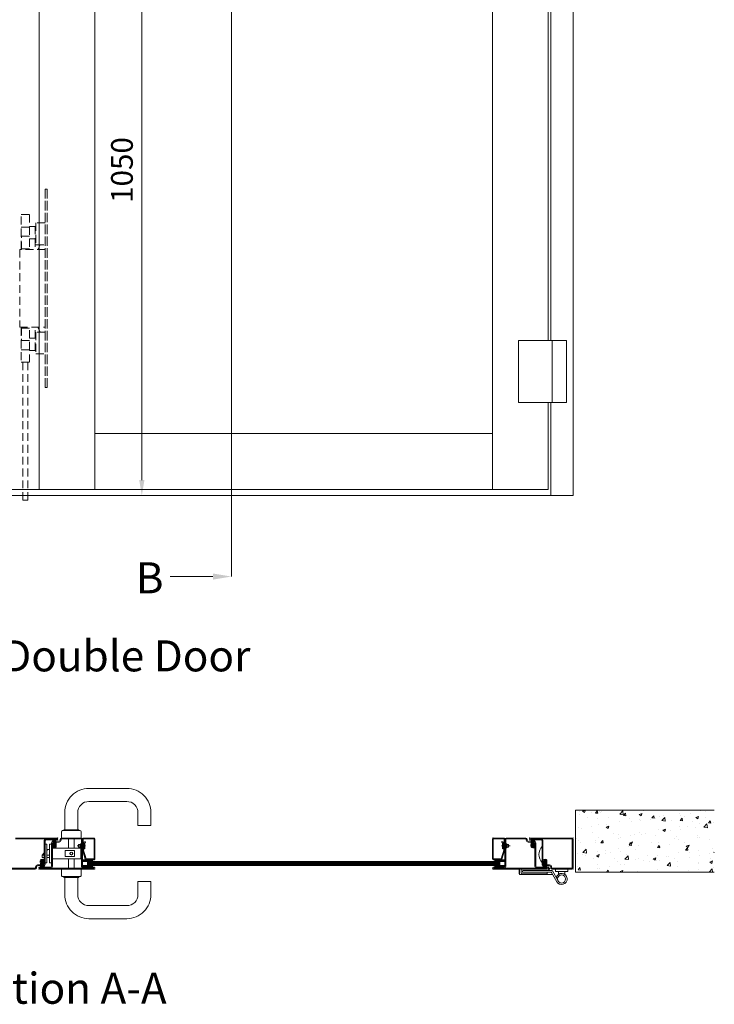
# Model space of a CAD drawing. Units: millimetres. Extents: x -3875 to 17325, y 789 to 8704.
# Drawn here: x -458 to 662, y 789 to 2377 of the extents above; entities that cross this region are included whole.
import ezdxf

# ---------------------------------------------------------------- set-up
doc = ezdxf.new("R2010")
doc.units = ezdxf.units.MM
for name, pattern in [('CENTER', [50.8, 31.75, -6.35, 6.35, -6.35]), ('DASHED', [19.05, 12.7, -6.35]), ('DASHED2', [9.525, 6.35, -3.175])]:
    doc.linetypes.add(name, pattern=pattern)
for name, color, linetype in [('CN_CONT', 10, 'Continuous'), ('Dims', 1, 'Continuous'), ('Edges', 7, 'Continuous'), ('Glass', 114, 'Continuous'), ('Hidden_lines', 6, 'DASHED2'), ('HILFSPUNKTE', 14, 'Continuous'), ('Lock', 5, 'Continuous'), ('PL_CONT', 210, 'Continuous'), ('PL_HATCH', 202, 'Continuous'), ('Text', 7, 'Continuous'), ('Wall', 164, 'Continuous')]:
    doc.layers.add(name, color=color, linetype=linetype)
pattern_1 = [(180, (2271.1256, -1802.318), (0, -0.79375), []), (270, (2271.1256, -1802.318), (0.79375, -5e-17), [])]

msp = doc.modelspace()

# ---------------------------------------------------------------- hatches: boundary and pattern name
at = {"layer": 'Dims', "linetype": 'ByBlock', "lineweight": 0}
h = msp.add_hatch(dxfattribs=at)
h.set_pattern_fill('NET', color=256, scale=0.25, style=0)
h.set_pattern_definition(pattern_1)
h.paths.add_polyline_path([(-340.812, 1019.271), (-355.812, 1019.271), (-355.812, 1022.271), (-340.812, 1022.271)])
h = msp.add_hatch(dxfattribs=at)
h.set_pattern_fill('NET', color=256, scale=0.25, style=0)
h.set_pattern_definition([(180, (2579.31365, -780.047), (0, -0.79375), []), (270, (2579.31365, -780.047), (0.79375, -5e-17), [])])
h.paths.add_polyline_path([(308.188, 1019.271), (323.188, 1019.271), (323.188, 1022.271), (308.188, 1022.271)])
h = msp.add_hatch(dxfattribs=at)
h.set_pattern_fill('NET', color=256, scale=0.25, angle=180, style=0)
h.set_pattern_definition([(360, (-2611.9376, 2812.58896), (1e-16, 0.79375), []), (90, (-2611.9376, 2812.58896), (-0.79375, 1e-16), [])])
h.paths.add_polyline_path([(-340.812, 1013.271), (-355.812, 1013.271), (-355.812, 1010.271), (-340.812, 1010.271)])
h = msp.add_hatch(dxfattribs=at)
h.set_pattern_fill('NET', color=256, scale=0.25, style=0)
h.set_pattern_definition(pattern_1)
h.paths.add_polyline_path([(308.188, 1013.271), (323.188, 1013.271), (323.188, 1010.271), (308.188, 1010.271)])
at = {"layer": 'Wall', "linetype": 'ByBlock', "lineweight": 13}
h = msp.add_hatch(dxfattribs=at)
h.set_pattern_fill('AR-CONC', color=256, scale=0.25)
h.set_pattern_definition([(50, (-8517.787, -4836.166), (45.54617, -3.98477), [4.7625, -52.3875]), (355, (-8517.787, -4836.166), (-8.81086, 47.76421), [3.81, -41.91015]), (100.45144, (-8513.99, -4836.5), (36.73531, 43.77944), [4.0475, -44.52256]), (46.1842, (-8517.787, -4823.466), (67.76976, -10.51058), [7.14375, -78.58125]), (96.63556, (-8512.14, -4824.34), (59.35103, 61.85653), [6.07126, -66.7839]), (351.18415, (-8517.79, -4823.466), (59.35103, 61.85653), [5.715, -62.86493]), (21, (-8511.437, -4826.64), (37.9036, -25.5663), [4.7625, -52.3875]), (326, (-8511.437, -4826.64), (15.4505, 46.047), [3.81, -41.91]), (71.45144, (-8508.28, -4828.77), (53.3541, 20.4807), [4.0475, -44.52248]), (37.5, (-8517.787, -4836.166), (0.77215, 21.13876), [0, -41.402, 0, -42.545, 0, -42.06875]), (7.5, (-8517.787, -4836.166), (16.704916, 25.045144), [0, -24.257, 0, -40.4495, 0, -16.03375]), (327.5, (-8531.948, -4836.166), (33.89765, -1.432186), [0, -15.875, 0, -49.53, 0, -65.7225]), (317.5, (-8538.298, -4836.166), (37.032295, 6.35662), [0, -20.6375, 0, -32.893, 0, -46.6725])])
h.paths.add_polyline_path([(661.926, 1102.271), (438.188, 1102.271), (438.188, 1002.271), (661.926, 1002.271)])

# ---------------------------------------------------------------- linework, layer by layer
at = {"layer": 'CN_CONT', "color": 0, "lineweight": 0}
for p, q in [((365.688, 1057.271), (432.188, 1057.271)), ((383.188, 1054.271), (365.688, 1054.271)), ((384.188, 1014.771), (384.188, 1053.271)), ((434.188, 1055.271), (434.188, 1009.271)), ((387.188, 1020.071), (387.188, 1014.771)), ((390.194, 1014.72), (390.583, 1019.945)), ((396.287, 1012.365), (392.089, 1012.573)), ((398.188, 1009.271), (398.188, 1010.368)), ((432.188, 1007.271), (400.188, 1007.271))]:
    msp.add_line(p, q, dxfattribs=at)
msp.add_lwpolyline([(400.188, 1008.771, -0.41421356), (399.688, 1009.271), (399.688, 1010.368, 0.39977411), (396.361, 1013.863), (392.163, 1014.072, -0.42152812), (391.689, 1014.608), (392.079, 1019.833, 1.03793987), (385.688, 1020.071), (385.688, 1014.771), (385.688, 1053.271, 0.41421356), (383.188, 1055.771), (365.688, 1055.771), (432.188, 1055.771, -0.41421356), (432.688, 1055.271), (432.688, 1009.271, -0.41421356), (432.188, 1008.771)], format="xyb", close=True, dxfattribs=at)
for centre, radius, start, end in [((365.688, 1055.771), 1.5, 90, 270), ((383.188, 1053.271), 1, 0, 90), ((432.188, 1055.271), 2, 0, 90), ((388.888, 1020.071), 1.7, 355.733842, 180), ((323.188, 1011.271), 1, 270, 0), ((385.688, 1014.771), 1.5, 180, 360), ((392.188, 1014.571), 2, 175.730302, 267.161006), ((396.188, 1010.368), 2, 0, 87.161006), ((400.188, 1009.271), 2, 180, 270), ((432.188, 1009.271), 2, 270, 0)]:
    msp.add_arc(centre, radius, start, end, dxfattribs=at)
at = {"layer": 'Dims', "lineweight": 0}
for p, q in [((-116.523, 1478.868), (-116.523, 3941.124)), ((-261.051, 1634.329), (-261.051, 2634.329)), ((-222.121, 1609.329), (-262.301, 1609.329))]:
    msp.add_line(p, q, dxfattribs=at)
at = {"layer": 'Dims', "linetype": 'ByBlock', "lineweight": 0}
for p, q in [((-355.812, 1022.271), (-340.812, 1022.271)), ((-355.812, 1022.271), (-355.812, 1019.271)), ((-355.812, 1019.271), (-340.812, 1019.271)), ((-340.812, 1022.271), (-340.812, 1019.271)), ((308.188, 1022.271), (308.188, 1019.271)), ((323.188, 1022.271), (308.188, 1022.271)), ((323.188, 1019.271), (308.188, 1019.271)), ((323.188, 1022.271), (323.188, 1019.271)), ((-355.812, 1010.271), (-355.812, 1013.271)), ((-355.812, 1013.271), (-340.812, 1013.271)), ((-355.812, 1010.271), (-340.812, 1010.271)), ((-340.812, 1010.271), (-340.812, 1013.271)), ((308.188, 1010.271), (308.188, 1013.271)), ((323.188, 1013.271), (308.188, 1013.271)), ((323.188, 1010.271), (308.188, 1010.271)), ((323.188, 1010.271), (323.188, 1013.271))]:
    msp.add_line(p, q, dxfattribs=at)
at = {"layer": 'Dims', "lineweight": 0}
msp.add_lwpolyline([(-146.523, 1478.868), (-215.185, 1478.868)], dxfattribs=at)
for points in [[(-265.217, 1634.329), (-256.884, 1634.329), (-261.051, 1609.329)], [(-146.523, 1483.868), (-116.523, 1478.868), (-146.523, 1473.868)]]:
    msp.add_solid(points, dxfattribs=at)
at = {"layer": 'Edges', "linetype": 'ByBlock', "lineweight": 0}
for p, q in [((434.188, 3809.329), (434.188, 1609.329)), ((-426.812, 3769.329), (-426.812, 1619.329)), ((-426.812, 1619.329), (-426.812, 3768.329)), ((-336.812, 1619.329), (-336.812, 3679.319)), ((304.188, 3679.329), (304.188, 1619.329)), ((394.178, 2634.329), (394.178, 1859.329)), ((398.188, 2634.329), (398.188, 1859.329)), ((346.451, 1859.329), (346.451, 1759.329)), ((346.451, 1859.329), (423.688, 1859.329)), ((400.451, 1759.329), (400.451, 1859.329)), ((423.688, 1859.329), (423.688, 1759.329)), ((346.451, 1759.329), (423.688, 1759.329)), ((394.178, 1759.329), (394.178, 1619.329)), ((398.188, 1759.329), (398.188, 1609.329)), ((304.188, 1709.329), (-336.812, 1709.329)), ((-426.812, 1619.329), (-1217.812, 1619.329)), ((394.178, 1619.329), (-426.812, 1619.329)), ((434.188, 1609.329), (-1257.812, 1609.329)), ((392.688, 999.771), (392.688, 1002.271)), ((396.688, 1008.771), (394.188, 1008.771)), ((399.475, 1001.761), (407.841, 986.864)), ((400.938, 1004.261), (410.021, 988.088)), ((407.054, 993.811), (409.452, 993.105))]:
    msp.add_line(p, q, dxfattribs=at)
at = {"layer": 'Edges', "lineweight": 0}
for p, q in [((-346.312, 1137.271), (-285.312, 1137.271)), ((-285.312, 1116.271), (-346.312, 1116.271)), ((-385.312, 1070.771), (-385.312, 1098.271)), ((-364.312, 1098.271), (-364.312, 1070.771)), ((-267.312, 1077.271), (-267.312, 1098.271)), ((-246.312, 1098.271), (-246.312, 1077.271)), ((-390.812, 1067.271), (-390.812, 1057.271)), ((-360.812, 1069.271), (-388.812, 1069.271)), ((-386.812, 1070.271), (-386.312, 1070.771)), ((-386.812, 1069.271), (-386.812, 1070.271)), ((-362.812, 1069.271), (-386.812, 1069.271)), ((-386.312, 1070.771), (-363.312, 1070.771)), ((-364.312, 1070.771), (-385.312, 1070.771)), ((-363.312, 1070.771), (-362.812, 1070.271)), ((-362.812, 1070.271), (-362.812, 1069.271)), ((-358.812, 1057.271), (-358.812, 1067.271)), ((-246.312, 1077.271), (-267.312, 1077.271)), ((-464.812, 1057.271), (-398.312, 1057.271)), ((-464.812, 1055.771), (-398.312, 1055.771)), ((-418.312, 1053.271), (-418.312, 1014.771)), ((-416.812, 1053.271), (-416.812, 1014.771)), ((-398.312, 1055.771), (-415.812, 1055.771)), ((-398.312, 1054.271), (-415.812, 1054.271)), ((-406.812, 1011.271), (-406.812, 1049.771)), ((-405.312, 1011.271), (-405.312, 1049.771)), ((-405.312, 1049.771), (-405.312, 1044.471)), ((-403.812, 1049.771), (-403.812, 1044.471)), ((-400.418, 1044.617), (-400.807, 1049.598)), ((-398.924, 1044.746), (-399.309, 1049.682)), ((-398.997, 1051.701), (-394.629, 1052.103)), ((-398.857, 1050.208), (-394.491, 1050.609)), ((-392.812, 1054.095), (-392.812, 1055.271)), ((-391.312, 1054.095), (-391.312, 1055.271)), ((-390.812, 1057.271), (-358.812, 1057.271)), ((-390.812, 1057.271), (-358.812, 1057.271)), ((-390.812, 1055.771), (-358.812, 1055.771)), ((-358.312, 1055.271), (-358.312, 1011.271)), ((-356.812, 1055.271), (-356.812, 1011.271)), ((324.188, 1055.271), (324.188, 1011.271)), ((325.688, 1055.271), (325.688, 1011.271)), ((358.188, 1057.271), (326.188, 1057.271)), ((358.188, 1055.771), (326.188, 1055.771)), ((358.688, 1054.095), (358.688, 1055.271)), ((360.188, 1054.095), (360.188, 1055.271)), ((366.233, 1050.208), (361.867, 1050.609)), ((366.373, 1051.701), (362.005, 1052.103)), ((366.3, 1044.746), (366.685, 1049.682)), ((367.794, 1044.617), (368.183, 1049.598)), ((371.188, 1049.771), (371.188, 1044.471)), ((372.688, 1011.271), (372.688, 1049.771)), ((372.688, 1049.771), (372.688, 1044.471)), ((374.188, 1011.271), (374.188, 1049.771)), ((385.688, 1040.271), (384.188, 1040.271)), ((385.688, 1040.271), (384.938, 1040.271)), ((-424.7, 1019.796), (-424.315, 1014.86)), ((-423.206, 1019.925), (-422.817, 1014.944)), ((-419.812, 1014.771), (-419.812, 1020.071)), ((384.938, 1021.271), (384.188, 1021.271)), ((384.188, 1021.271), (385.688, 1021.271)), ((-432.812, 1008.771), (-485.312, 1008.771)), ((-433.312, 1007.271), (-485.312, 1007.271)), ((-432.812, 1007.271), (-433.312, 1007.271)), ((-432.312, 1010.447), (-432.312, 1009.271)), ((-430.812, 1010.447), (-430.812, 1009.271)), ((-424.767, 1014.334), (-429.133, 1013.933)), ((-424.627, 1012.841), (-428.995, 1012.439)), ((-425.312, 1010.271), (-407.812, 1010.271)), ((-425.312, 1008.771), (-407.812, 1008.771)), ((-338.312, 1008.771), (-425.312, 1008.771)), ((-338.312, 1007.271), (-425.312, 1007.271)), ((-390.812, 1007.271), (-358.812, 1007.271)), ((-390.812, 997.271), (-390.812, 1007.271)), ((-358.812, 1007.271), (-358.812, 997.271)), ((-355.812, 1010.271), (-338.312, 1010.271)), ((-355.812, 1008.771), (-338.312, 1008.771)), ((323.188, 1010.271), (305.688, 1010.271)), ((323.188, 1008.771), (305.688, 1008.771)), ((305.688, 1008.771), (392.688, 1008.771)), ((305.688, 1007.271), (392.688, 1007.271)), ((347.451, 999.741), (347.451, 1007.271)), ((347.951, 999.741), (347.951, 1007.271)), ((350.451, 1001.771), (350.451, 1005.271)), ((352.951, 1002.771), (352.951, 1004.271)), ((392.688, 1010.271), (375.188, 1010.271)), ((392.688, 1008.771), (375.188, 1008.771)), ((405.688, 1003.271), (405.688, 1007.271)), ((405.688, 1003.271), (425.688, 1003.271)), ((410.688, 998.754), (410.688, 1003.271)), ((420.688, 998.754), (420.688, 1003.271)), ((425.688, 1003.271), (425.688, 1007.271)), ((-360.812, 995.271), (-388.812, 995.271)), ((-362.812, 995.271), (-386.812, 995.271)), ((-386.812, 995.271), (-386.812, 994.271)), ((-386.812, 994.271), (-386.312, 993.771)), ((-386.312, 993.771), (-363.312, 993.771)), ((-364.312, 993.771), (-385.312, 993.771)), ((-385.312, 993.771), (-385.312, 966.271)), ((-364.312, 966.271), (-364.312, 993.771)), ((-363.312, 993.771), (-362.812, 994.271)), ((-362.812, 994.271), (-362.812, 995.271)), ((-246.312, 987.271), (-267.312, 987.271)), ((-267.312, 987.271), (-267.312, 966.271)), ((-246.312, 966.271), (-246.312, 987.271)), ((348.951, 998.741), (401.171, 998.741)), ((348.951, 998.241), (401.451, 998.241)), ((-285.312, 948.271), (-346.312, 948.271)), ((-346.312, 927.271), (-285.312, 927.271))]:
    msp.add_line(p, q, dxfattribs=at)
at = {"layer": 'Edges', "color": 0, "lineweight": 0}
for p, q in [((-356.812, 1050.971), (-356.812, 1055.771)), ((-355.562, 1055.771), (-355.562, 1050.971)), ((-355.312, 1057.271), (-338.312, 1057.271)), ((-338.312, 1056.021), (-355.312, 1056.021)), ((-355.247, 1050.73), (-352.136, 1051.563)), ((-351.812, 1050.356), (-354.924, 1049.522)), ((-352.136, 1051.563), (-351.812, 1050.356)), ((-338.062, 1023.771), (-338.062, 1055.771)), ((-336.812, 1055.771), (-336.812, 1023.771)), ((304.188, 1055.771), (304.188, 1023.771)), ((305.438, 1023.771), (305.438, 1055.771)), ((322.688, 1057.271), (305.688, 1057.271)), ((305.688, 1056.021), (322.688, 1056.021)), ((319.512, 1051.563), (319.188, 1050.356)), ((319.188, 1050.356), (322.3, 1049.522)), ((322.623, 1050.73), (319.512, 1051.563)), ((322.938, 1055.771), (322.938, 1050.971)), ((324.188, 1050.971), (324.188, 1055.771)), ((-356.812, 1039.193), (-356.812, 1040.471)), ((-356.812, 1040.471), (-355.562, 1040.471)), ((-352.135, 1023.336), (-356.748, 1038.758)), ((-355.562, 1040.471), (-355.562, 1039.193)), ((-355.551, 1039.121), (-350.938, 1023.698)), ((322.927, 1039.121), (318.314, 1023.698)), ((319.511, 1023.336), (324.124, 1038.758)), ((324.188, 1040.471), (322.938, 1040.471)), ((322.938, 1040.471), (322.938, 1039.193)), ((324.188, 1039.193), (324.188, 1040.471)), ((-350.699, 1023.521), (-338.312, 1023.521)), ((-338.312, 1022.271), (-350.699, 1022.271)), ((318.075, 1023.521), (305.688, 1023.521)), ((305.688, 1022.271), (318.075, 1022.271)), ((400.066, 1004.771), (353.451, 1004.771)), ((398.603, 1002.271), (353.451, 1002.271)), ((392.688, 999.771), (352.451, 999.771))]:
    msp.add_line(p, q, dxfattribs=at)
at = {"layer": 'Edges', "lineweight": 0}
for points in [[(-362.902, 1046.721), (-360.412, 1046.721, 0.42751546), (-359.912, 1047.211, -1.00626953), (-358.312, 1047.221), (-358.312, 1042.221, -1.00626953), (-359.912, 1042.231, 0.42751546), (-360.412, 1042.721), (-362.902, 1042.721)], [(330.278, 1046.721), (327.788, 1046.721, -0.42751546), (327.288, 1047.211, 1.00626953), (325.688, 1047.221), (325.688, 1042.221, 1.00626953), (327.288, 1042.231, -0.42751546), (327.788, 1042.721), (330.278, 1042.721)]]:
    msp.add_lwpolyline(points, format="xyb", close=True, dxfattribs=at)
for points in [[(-355.512, 1040.471), (-355.39, 1039.779), (-354.412, 1039.571), (-353.012, 1040.621), (-353.012, 1048.821), (-354.412, 1049.871), (-355.39, 1049.663), (-355.512, 1048.971), (-356.812, 1048.971), (-356.812, 1040.471)], [(322.888, 1040.471), (322.766, 1039.779), (321.788, 1039.571), (320.388, 1040.621), (320.388, 1048.821), (321.788, 1049.871), (322.766, 1049.663), (322.888, 1048.971), (324.188, 1048.971), (324.188, 1040.471)]]:
    msp.add_lwpolyline(points, close=True, dxfattribs=at)
for points in [[(-355.512, 1048.971), (-355.512, 1040.471)], [(-354.412, 1039.571), (-354.412, 1049.871)], [(321.788, 1039.571), (321.788, 1049.871)], [(322.888, 1048.971), (322.888, 1040.471)], [(-359.912, 1042.721), (-359.912, 1046.721)], [(-358.312, 1046.721), (-356.812, 1046.721)], [(-358.312, 1042.721), (-356.812, 1042.721)], [(325.688, 1046.721), (324.188, 1046.721)], [(325.688, 1042.721), (324.188, 1042.721)], [(327.288, 1042.721), (327.288, 1046.721)]]:
    msp.add_lwpolyline(points, dxfattribs=at)
msp.add_circle((415.688, 991.271), 6.5, dxfattribs=at)
for centre, radius, start, end in [((-346.312, 1098.271), 39, 89.999966, 135.000023), ((-285.312, 1098.271), 39, 45.000001, 90.000004), ((-346.312, 1098.271), 39, 135.000023, 179.999989), ((-346.312, 1098.271), 18, 90, 134.999994), ((-285.312, 1098.271), 18, 44.999991, 90.000022), ((-285.312, 1098.271), 39, 0.000001, 45.000001), ((-346.312, 1098.271), 18, 134.999994, 180), ((-285.312, 1098.271), 18, 0, 44.999991), ((-388.812, 1067.271), 2, 135.000005, 179.999802), ((-388.812, 1067.271), 2, 90, 135.000005), ((-360.812, 1067.271), 2, 45.000199, 89.999802), ((-360.812, 1067.271), 2, 0, 45.000199), ((-415.812, 1053.271), 2.5, 90, 180), ((-415.812, 1053.271), 1, 90, 180), ((-405.312, 1049.771), 1.5, 0, 180), ((-398.81, 1049.71), 2, 95.360747, 183.202798), ((-398.81, 1049.71), 0.5, 95.360747, 183.202798), ((-398.312, 1055.771), 1.5, 270, 90), ((-394.812, 1054.095), 2, 275.258448, 0), ((-394.812, 1054.095), 3.5, 275.258448, 0), ((-390.812, 1055.271), 2, 90, 180), ((-390.812, 1055.271), 0.5, 90, 180), ((-358.812, 1055.271), 2, 0, 90), ((-358.812, 1055.271), 0.5, 0, 90), ((326.188, 1055.271), 2, 90, 180), ((326.188, 1055.271), 0.5, 90, 180), ((358.188, 1055.271), 2, 0, 90), ((358.188, 1055.271), 0.5, 0, 90), ((362.188, 1054.095), 3.5, 180, 264.741552), ((362.188, 1054.095), 2, 180, 264.741552), ((366.186, 1049.71), 0.5, 356.797202, 84.639253), ((366.186, 1049.71), 2, 356.797202, 84.639253), ((372.688, 1049.771), 1.5, 0, 180), ((-402.112, 1044.471), 3.2, 180, 4.926221), ((-402.112, 1044.471), 1.7, 180, 4.926221), ((369.488, 1044.471), 3.2, 175.073779, 360), ((369.488, 1044.471), 1.7, 175.073779, 360), ((398.23, 1030.771), 19.066, 137.431993, 222.568007), ((-421.512, 1020.071), 3.2, 0, 184.926221), ((-421.512, 1020.071), 1.7, 0, 184.926221), ((-432.812, 1009.271), 0.5, 270, 0), ((-432.812, 1009.271), 2, 270, 0), ((-428.812, 1010.447), 3.5, 95.258448, 180), ((-428.812, 1010.447), 2, 95.258448, 180), ((-425.312, 1008.771), 1.5, 90, 270), ((-424.814, 1014.832), 0.5, 275.360747, 3.202798), ((-424.814, 1014.832), 2, 275.360747, 3.202798), ((-418.312, 1014.771), 1.5, 180, 0), ((-407.812, 1011.271), 1, 270, 0), ((-407.812, 1011.271), 2.5, 270, 0), ((-355.812, 1011.271), 2.5, 180, 270), ((-355.812, 1011.271), 1, 180, 270), ((-338.312, 1008.771), 1.5, 270, 90), ((305.688, 1008.771), 1.5, 90, 270), ((323.188, 1011.271), 1, 270, 0), ((323.188, 1011.271), 2.5, 270, 0), ((375.188, 1011.271), 2.5, 180, 270), ((375.188, 1011.271), 1, 180, 270), ((392.688, 1008.771), 1.5, 270, 90), ((415.688, 991.271), 9, 209.319249, 163.609848), ((-388.812, 997.271), 2, 180.000198, 224.999995), ((-388.812, 997.271), 2, 224.999995, 270), ((-360.812, 997.271), 2, 270.000198, 314.999801), ((-360.812, 997.271), 2, 314.999801, 360), ((348.951, 999.741), 1.5, 180, 270), ((348.951, 999.741), 1, 180, 270), ((-346.312, 966.271), 39, 180.000011, 224.999977), ((-346.312, 966.271), 18, 180, 225.000006), ((-346.312, 966.271), 18, 225.000006, 270), ((-285.312, 966.271), 18, 269.999978, 315.000009), ((-285.312, 966.271), 18, 315.000009, 0), ((-285.312, 966.271), 39, 314.999999, 359.999999), ((-346.312, 966.271), 39, 224.999977, 270.000034), ((-285.312, 966.271), 39, 269.999996, 314.999999)]:
    msp.add_arc(centre, radius, start, end, dxfattribs=at)
at = {"layer": 'Edges', "color": 0, "lineweight": 0}
for centre, radius, start, end in [((-355.312, 1055.771), 1.5, 90, 180), ((-355.312, 1050.971), 1.5, 180, 285), ((-355.312, 1055.771), 0.25, 90, 180), ((-355.312, 1050.971), 0.25, 180, 285), ((-338.312, 1055.771), 1.5, 0, 90), ((-338.312, 1055.771), 0.25, 0, 90), ((305.688, 1055.771), 1.5, 90, 180), ((305.688, 1055.771), 0.25, 90, 180), ((322.688, 1050.971), 1.5, 255, 0), ((322.688, 1050.971), 0.25, 255, 360), ((322.688, 1055.771), 1.5, 0, 90), ((322.688, 1055.771), 0.25, 0, 90), ((-355.312, 1039.193), 1.5, 180, 196.858399), ((-355.312, 1039.193), 0.25, 180, 196.858399), ((322.688, 1039.193), 0.25, 343.141601, 360), ((322.688, 1039.193), 1.5, 343.141601, 360), ((-350.699, 1023.771), 1.5, 196.858399, 270), ((-350.699, 1023.771), 0.25, 196.858399, 270), ((-338.312, 1023.771), 0.25, 270, 0), ((-338.312, 1023.771), 1.5, 270, 0), ((305.688, 1023.771), 1.5, 180, 270), ((305.688, 1023.771), 0.25, 180, 270), ((318.075, 1023.771), 0.25, 270, 343.141601), ((318.075, 1023.771), 1.5, 270, 343.141601), ((392.688, 1008.771), 4, 270, 0)]:
    msp.add_arc(centre, radius, start, end, dxfattribs=at)
at = {"layer": 'Edges', "linetype": 'ByBlock', "lineweight": 0}
for centre, radius, start, end in [((352.451, 1005.271), 2, 90, 180), ((352.451, 1001.771), 2, 180, 270), ((353.451, 1004.271), 0.5, 90, 180), ((353.451, 1002.771), 0.5, 180, 270), ((398.603, 1001.271), 1, 29.319249, 90), ((400.066, 1003.771), 1, 29.319249, 90)]:
    msp.add_arc(centre, radius, start, end, dxfattribs=at)
at = {"layer": 'Edges', "lineweight": 0}
for p in [(305.188, 1057.271), (-426.812, 1010.271), (-426.812, 1007.271), (-336.812, 1010.271), (-336.812, 1007.271)]:
    msp.add_point(p, dxfattribs=at)
at = {"layer": 'Glass', "linetype": 'ByBlock', "lineweight": 0}
for p, q in [((316.188, 1019.271), (-348.812, 1019.271)), ((-348.812, 1013.271), (-348.812, 1019.271)), ((316.188, 1018.271), (-348.812, 1018.271)), ((316.188, 1017.271), (-348.812, 1017.271)), ((316.188, 1016.271), (-348.812, 1016.271)), ((316.188, 1013.271), (316.188, 1019.271)), ((316.188, 1015.271), (-348.812, 1015.271)), ((316.188, 1014.271), (-348.812, 1014.271)), ((316.188, 1013.271), (-348.812, 1013.271))]:
    msp.add_line(p, q, dxfattribs=at)
at = {"layer": 'Hidden_lines', "linetype": 'Continuous', "lineweight": 0}
for p, q in [((384.188, 1021.271), (384.188, 1040.271)), ((384.938, 1040.271), (384.938, 1021.271)), ((385.688, 1021.271), (385.688, 1040.271))]:
    msp.add_line(p, q, dxfattribs=at)
at = {"layer": 'Hidden_lines', "linetype": 'CENTER', "lineweight": 0}
for points in [[(-365.532, 1044.721), (-351.722, 1044.721)], [(332.908, 1044.721), (319.098, 1044.721)]]:
    msp.add_lwpolyline(points, dxfattribs=at)
at = {"layer": 'HILFSPUNKTE', "lineweight": 0}
for p in [(-396.812, 1057.271), (-396.812, 1057.271), (-396.812, 1057.271), (-396.812, 1057.271), (-396.812, 1054.271), (-396.812, 1054.271), (364.188, 1057.271), (364.188, 1057.271), (364.188, 1057.271), (364.188, 1057.271), (364.188, 1057.271), (364.188, 1057.271), (364.188, 1057.271), (364.188, 1054.271), (364.188, 1054.271), (364.188, 1054.271), (364.188, 1054.271), (434.188, 1057.271), (434.188, 1057.271), (434.188, 1057.271), (-402.112, 1042.771), (369.488, 1042.771), (-421.512, 1021.771), (-336.812, 1022.271), (-336.812, 1022.271), (-426.812, 1007.271), (-426.812, 1007.271), (-426.812, 1007.271), (-336.812, 1007.271), (305.188, 1007.271), (305.188, 1007.271), (394.188, 1010.271), (394.188, 1007.271), (394.188, 1007.271), (434.188, 1007.271), (434.188, 1007.271), (434.188, 1007.271)]:
    msp.add_point(p, dxfattribs=at)
at = {"layer": 'Lock', "linetype": 'DASHED', "lineweight": 0}
for p, q in [((-416.812, 1783.418), (-416.812, 2103.418)), ((-416.812, 2103.418), (-413.812, 2103.418)), ((-413.812, 2103.418), (-416.812, 2103.418)), ((-416.812, 2103.418), (-416.812, 1783.418)), ((-413.812, 2103.418), (-413.812, 1783.418)), ((-413.812, 1783.418), (-413.812, 2103.418)), ((-455.312, 2027.418), (-455.312, 2062.418)), ((-455.312, 2062.418), (-442.312, 2062.418)), ((-442.312, 2062.418), (-442.312, 2027.418)), ((-416.812, 2048.918), (-431.812, 2048.918)), ((-431.812, 2048.918), (-431.812, 2013.918)), ((-455.312, 2007.418), (-455.312, 2042.418)), ((-455.312, 2042.418), (-442.312, 2042.418)), ((-442.312, 2043.418), (-432.812, 2043.418)), ((-442.312, 2042.418), (-442.312, 2007.418)), ((-432.812, 2043.418), (-432.812, 2005.918)), ((-442.312, 2027.418), (-455.312, 2027.418)), ((-454.812, 2005.918), (-454.812, 2027.418)), ((-442.312, 2023.418), (-432.812, 2023.418)), ((-432.812, 2023.418), (-432.812, 2005.918)), ((-416.812, 2005.918), (-457.812, 2005.918)), ((-457.812, 2005.918), (-457.812, 1880.918)), ((-442.312, 2007.418), (-455.312, 2007.418)), ((-431.812, 2013.918), (-416.812, 2013.918)), ((-428.812, 2005.918), (-424.812, 2013.918)), ((-457.812, 1880.918), (-416.812, 1880.918)), ((-442.312, 1879.418), (-455.312, 1879.418)), ((-455.312, 1879.418), (-455.312, 1844.418)), ((-454.812, 1880.918), (-454.812, 1859.418)), ((-442.312, 1844.418), (-442.312, 1879.418)), ((-432.812, 1843.418), (-432.812, 1880.918)), ((-432.812, 1863.418), (-432.812, 1880.918)), ((-428.812, 1880.918), (-424.812, 1872.918)), ((-442.312, 1859.418), (-455.312, 1859.418)), ((-455.312, 1859.418), (-455.312, 1824.418)), ((-442.312, 1863.418), (-432.812, 1863.418)), ((-442.312, 1824.418), (-442.312, 1859.418)), ((-416.812, 1872.918), (-431.812, 1872.918)), ((-431.812, 1872.918), (-431.812, 1837.918)), ((-455.312, 1844.418), (-442.312, 1844.418)), ((-442.312, 1843.418), (-432.812, 1843.418)), ((-431.812, 1837.918), (-416.812, 1837.918)), ((-455.312, 1824.418), (-442.312, 1824.418)), ((-452.812, 1824.418), (-452.812, 1602.09)), ((-444.812, 1824.418), (-444.812, 1602.09)), ((-413.812, 1783.418), (-416.812, 1783.418)), ((-416.812, 1783.418), (-413.812, 1783.418)), ((-413.812, 1783.418), (-413.812, 1783.418)), ((-444.812, 1602.09), (-452.812, 1602.09))]:
    msp.add_line(p, q, dxfattribs=at)
at = {"layer": 'Lock', "color": 5, "lineweight": 0}
for p, q in [((-379.312, 1040.771), (-379.312, 1055.771)), ((-370.312, 1040.771), (-370.312, 1055.771)), ((-418.312, 1033.271), (-421.812, 1029.771)), ((-414.312, 1047.271), (-416.812, 1047.271)), ((-414.312, 1017.271), (-414.312, 1047.271)), ((-414.312, 1037.271), (-412.812, 1038.771)), ((-412.812, 1038.771), (-409.812, 1038.771)), ((-406.812, 1047.271), (-409.812, 1047.271)), ((-409.812, 1047.271), (-409.812, 1017.271)), ((-406.812, 1017.271), (-406.812, 1047.271)), ((-406.812, 1040.771), (-359.612, 1040.771)), ((-384.812, 1027.271), (-384.812, 1037.271)), ((-384.812, 1037.271), (-369.812, 1037.271)), ((-369.812, 1037.271), (-369.812, 1027.271)), ((-359.612, 1040.771), (-359.612, 1023.771)), ((-421.812, 1029.771), (-421.812, 1025.771)), ((-421.812, 1029.771), (-418.312, 1029.771)), ((-421.812, 1025.771), (-418.312, 1025.771)), ((-416.812, 1017.271), (-414.312, 1017.271)), ((-414.312, 1029.771), (-409.812, 1029.771)), ((-409.812, 1025.771), (-414.312, 1025.771)), ((-409.812, 1017.271), (-406.812, 1017.271)), ((-359.612, 1023.771), (-406.812, 1023.771)), ((-369.812, 1027.271), (-384.812, 1027.271)), ((-379.312, 1008.771), (-379.312, 1023.771)), ((-370.312, 1008.771), (-370.312, 1023.771))]:
    msp.add_line(p, q, dxfattribs=at)
msp.add_circle((-374.812, 1032.271), 2.05, dxfattribs=at)
msp.add_arc((-374.812, 1032.271), 2.5, 270, 180, dxfattribs=at)
at = {"layer": 'PL_CONT', "lineweight": 0}
for p, q in [((-404.916, 1051.133), (-404.503, 1051.057)), ((-403.861, 1047.817), (-403.537, 1047.301)), ((-403.576, 1048.117), (-403.749, 1048.106)), ((-403.702, 1050.042), (-403.576, 1048.117)), ((-400.928, 1051.792), (-402.74, 1051.623)), ((-402.165, 1048.481), (-402.18, 1049.135)), ((-400.991, 1048.85), (-401.421, 1049.091)), ((-400.381, 1052.212), (-400.928, 1051.792)), ((367.757, 1052.212), (368.304, 1051.792)), ((368.304, 1051.792), (370.116, 1051.623)), ((368.367, 1048.85), (368.797, 1049.091)), ((369.541, 1048.481), (369.556, 1049.135)), ((371.237, 1047.817), (370.913, 1047.301)), ((371.078, 1050.042), (370.953, 1048.117)), ((370.953, 1048.117), (371.125, 1048.106)), ((372.292, 1051.133), (371.879, 1051.057)), ((-403.754, 1046.302), (-403.392, 1045.847)), ((-403.48, 1046.652), (-403.635, 1046.654)), ((-403.537, 1047.301), (-403.48, 1046.652)), ((-403.392, 1045.847), (-403.293, 1044.791)), ((-401.894, 1045.932), (-402.022, 1046.937)), ((-401.96, 1044.242), (-401.545, 1044.631)), ((-400.734, 1046.266), (-401.065, 1046.286)), ((368.11, 1046.266), (368.441, 1046.286)), ((369.336, 1044.242), (368.921, 1044.631)), ((369.27, 1045.932), (369.398, 1046.937)), ((370.768, 1045.847), (370.669, 1044.791)), ((371.13, 1046.302), (370.768, 1045.847)), ((370.913, 1047.301), (370.856, 1046.652)), ((370.856, 1046.652), (371.011, 1046.654)), ((-422.89, 1018.276), (-422.559, 1018.256)), ((-421.664, 1020.3), (-422.079, 1019.911)), ((-421.73, 1018.61), (-421.602, 1017.605)), ((-421.459, 1016.061), (-421.444, 1015.407)), ((-420.232, 1018.695), (-420.331, 1019.751)), ((-419.87, 1018.24), (-420.232, 1018.695)), ((-420.087, 1017.241), (-420.144, 1017.89)), ((-420.144, 1017.89), (-419.989, 1017.888)), ((-419.763, 1016.725), (-420.087, 1017.241)), ((-420.047, 1016.425), (-419.875, 1016.436)), ((-419.922, 1014.5), (-420.047, 1016.425)), ((387.139, 1016.725), (387.463, 1017.241)), ((387.246, 1018.24), (387.608, 1018.695)), ((387.424, 1016.425), (387.251, 1016.436)), ((387.298, 1014.5), (387.424, 1016.425)), ((387.52, 1017.89), (387.365, 1017.888)), ((387.463, 1017.241), (387.52, 1017.89)), ((387.608, 1018.695), (387.707, 1019.751)), ((388.835, 1016.061), (388.82, 1015.407)), ((389.106, 1018.61), (388.978, 1017.605)), ((389.04, 1020.3), (389.455, 1019.911)), ((390.266, 1018.276), (389.935, 1018.256)), ((-423.243, 1012.33), (-422.696, 1012.75)), ((-422.696, 1012.75), (-420.884, 1012.919)), ((-422.633, 1015.692), (-422.203, 1015.451)), ((-418.708, 1013.409), (-419.121, 1013.485)), ((386.084, 1013.409), (386.497, 1013.485)), ((390.072, 1012.75), (388.26, 1012.919)), ((390.009, 1015.692), (389.579, 1015.451)), ((390.619, 1012.33), (390.072, 1012.75))]:
    msp.add_line(p, q, dxfattribs=at)
for centre, radius, start, end in [((-404.766, 1051.885), 0.767, 136.197983, 258.70652), ((-401.522, 1048.427), 5.507, 97.811216, 133.59338), ((-405.308, 1049.598), 1.666, 15.440547, 61.082139), ((-403.739, 1047.936), 0.17, 93.440501, 224.177817), ((-402.65, 1051.615), 1.138, 103.68042, 177.387793), ((-403.213, 1052.849), 1.314, 244.10946, 291.100339), ((-399.185, 1038.056), 15.132, 90.547853, 104.284312), ((-411.271, 1117.413), 64.164, 278.063446, 280.101228), ((-401.724, 1049.172), 0.458, 119.358479, 184.566923), ((-401.995, 1048.444), 0.174, 167.582606, 321.167341), ((-403.732, 1052.806), 3.694, 298.877298, 323.988017), ((-405.294, 1050.827), 4.244, 324.031065, 335.847447), ((-403.497, 1049.68), 2.801, 306.932113, 335.70693), ((-401.16, 1048.66), 0.253, 328.455401, 48.402431), ((-397.767, 1049.091), 3.354, 129.286653, 152.606694), ((-400.154, 1051.931), 0.36, 317.217248, 128.876666), ((-399.863, 1052.717), 1.534, 60.49277, 95.765813), ((-399.347, 1053.653), 0.466, 272.073318, 59.057687), ((366.723, 1053.653), 0.466, 120.942313, 267.926682), ((367.239, 1052.717), 1.534, 84.234187, 119.50723), ((366.561, 1038.056), 15.132, 75.715688, 89.452147), ((367.531, 1051.931), 0.36, 51.123334, 222.782752), ((365.143, 1049.091), 3.354, 27.393306, 50.713347), ((378.647, 1117.413), 64.164, 259.898772, 261.936554), ((371.108, 1052.806), 3.694, 216.011983, 241.122702), ((368.536, 1048.66), 0.253, 131.597569, 211.544599), ((370.873, 1049.68), 2.801, 204.29307, 233.067887), ((372.67, 1050.827), 4.244, 204.152553, 215.968935), ((369.371, 1048.444), 0.174, 218.832659, 12.417394), ((369.1, 1049.172), 0.458, 355.433077, 60.641521), ((368.898, 1048.427), 5.507, 46.40662, 82.188784), ((370.589, 1052.849), 1.314, 248.899661, 295.89054), ((370.026, 1051.615), 1.138, 2.612207, 76.31958), ((372.684, 1049.598), 1.666, 118.917861, 164.559453), ((371.115, 1047.936), 0.17, 315.822183, 86.559499), ((372.142, 1051.885), 0.767, 281.29348, 43.802017), ((-403.609, 1046.449), 0.206, 97.047935, 225.45133), ((-402.495, 1044.835), 0.799, 183.183821, 312.054254), ((-401.354, 1046.955), 0.669, 133.44224, 181.592107), ((-401.652, 1045.94), 0.243, 181.783873, 344.947603), ((-400.089, 1043.235), 2.016, 119.260531, 136.221461), ((-402.075, 1046.056), 0.681, 344.532079, 358.578794), ((-401.121, 1046.018), 0.274, 78.264083, 175.537488), ((-402.601, 1046.426), 2.092, 316.840393, 348.612169), ((-400.727, 1046.077), 0.189, 339.97708, 92.149943), ((368.103, 1046.077), 0.189, 87.850057, 200.02292), ((369.977, 1046.426), 2.092, 191.387831, 223.159607), ((368.497, 1046.018), 0.274, 4.462512, 101.735917), ((367.465, 1043.235), 2.016, 43.778539, 60.739469), ((369.451, 1046.056), 0.681, 181.421206, 195.467921), ((369.028, 1045.94), 0.243, 195.052397, 358.216127), ((368.73, 1046.955), 0.669, 358.407893, 46.55776), ((369.871, 1044.835), 0.799, 227.945746, 356.816179), ((370.985, 1046.449), 0.206, 314.54867, 82.952065), ((-422.897, 1018.465), 0.189, 159.97708, 272.149943), ((-421.023, 1018.116), 2.092, 136.840393, 168.612169), ((-422.464, 1015.882), 0.253, 148.455401, 228.402431), ((-420.127, 1014.862), 2.801, 126.932113, 155.70693), ((-422.503, 1018.524), 0.274, 258.264083, 355.537488), ((-423.535, 1021.306), 2.016, 299.260531, 316.221461), ((-421.549, 1018.486), 0.681, 164.532079, 178.578794), ((-421.972, 1018.602), 0.243, 1.783873, 164.947603), ((-418.33, 1013.715), 4.244, 144.031065, 155.847447), ((-422.27, 1017.587), 0.669, 313.44224, 1.592107), ((-421.629, 1016.098), 0.174, 347.582606, 141.167341), ((-421.129, 1019.707), 0.799, 3.183821, 132.054254), ((-420.015, 1018.093), 0.206, 277.047935, 45.45133), ((-419.885, 1016.606), 0.17, 273.440501, 44.177817), ((387.261, 1016.606), 0.17, 135.822183, 266.559499), ((387.391, 1018.093), 0.206, 134.54867, 262.952065), ((388.505, 1019.707), 0.799, 47.945746, 176.816179), ((389.005, 1016.098), 0.174, 38.832659, 192.417394), ((389.646, 1017.587), 0.669, 178.407893, 226.55776), ((389.348, 1018.602), 0.243, 15.052397, 178.216127), ((385.706, 1013.715), 4.244, 24.152553, 35.968935), ((387.503, 1014.862), 2.801, 24.29307, 53.067887), ((390.911, 1021.306), 2.016, 223.778539, 240.739469), ((388.925, 1018.486), 0.681, 1.421206, 15.467921), ((389.879, 1018.524), 0.274, 184.462512, 281.735917), ((388.399, 1018.116), 2.092, 11.387831, 43.159607), ((389.84, 1015.882), 0.253, 311.597569, 31.544599), ((390.273, 1018.465), 0.189, 267.850057, 20.02292), ((-424.277, 1010.889), 0.466, 92.073318, 239.057687), ((-423.761, 1011.825), 1.534, 240.49277, 275.765813), ((-424.439, 1026.486), 15.132, 270.547853, 284.284312), ((-423.469, 1012.611), 0.36, 137.217248, 308.876666), ((-425.857, 1015.451), 3.354, 309.286653, 332.606694), ((-412.353, 947.129), 64.164, 98.063446, 100.101228), ((-419.892, 1011.736), 3.694, 118.877298, 143.988017), ((-421.9, 1015.37), 0.458, 299.358479, 4.566923), ((-422.102, 1016.115), 5.507, 277.811216, 313.59338), ((-420.411, 1011.693), 1.314, 64.10946, 111.100339), ((-420.974, 1012.927), 1.138, 283.68042, 357.387793), ((-418.316, 1014.944), 1.666, 195.440547, 241.082139), ((-418.858, 1012.657), 0.767, 316.197983, 78.70652), ((386.234, 1012.657), 0.767, 101.29348, 223.802017), ((389.478, 1016.115), 5.507, 226.40662, 262.188784), ((385.692, 1014.944), 1.666, 298.917861, 344.559453), ((387.787, 1011.693), 1.314, 68.899661, 115.89054), ((388.35, 1012.927), 1.138, 182.612207, 256.31958), ((391.815, 1026.486), 15.132, 255.715688, 269.452147), ((379.729, 947.129), 64.164, 79.898772, 81.936554), ((389.276, 1015.37), 0.458, 175.433077, 240.641521), ((387.268, 1011.736), 3.694, 36.011983, 61.122702), ((393.233, 1015.451), 3.354, 207.393306, 230.713347), ((390.846, 1012.611), 0.36, 231.123334, 42.782752), ((391.137, 1011.825), 1.534, 264.234187, 299.50723), ((391.653, 1010.889), 0.466, 300.942313, 87.926682)]:
    msp.add_arc(centre, radius, start, end, dxfattribs=at)
at = {"layer": 'PL_HATCH', "lineweight": 0}
for p, q in [((-404.613, 1051.077), (-405.526, 1051.989)), ((-405.448, 1051.535), (-403.366, 1053.616)), ((-401.829, 1049.64), (-404.937, 1052.748)), ((-404.567, 1051.069), (-403.756, 1051.879)), ((-403.352, 1052.51), (-404.123, 1053.281)), ((-403.862, 1050.426), (-402.658, 1051.63)), ((-403.829, 1047.766), (-400.251, 1051.344)), ((-402.168, 1048.632), (-403.767, 1050.231)), ((-403.653, 1049.289), (-401.173, 1051.769)), ((-402.002, 1047.119), (-403.617, 1048.734)), ((-403.489, 1046.758), (-401.977, 1048.27)), ((-402.349, 1052.854), (-403.175, 1053.68)), ((-402.914, 1052.721), (-401.663, 1053.972)), ((-401.078, 1050.236), (-402.488, 1051.646)), ((-401.201, 1053.053), (-402.061, 1053.913)), ((-401.381, 1047.845), (-401.864, 1048.328)), ((-401.74, 1048.508), (-401.252, 1048.996)), ((-400.512, 1051.017), (-401.256, 1051.761)), ((-401.241, 1053.048), (-400.051, 1054.237)), ((-400.915, 1048.726), (-401.099, 1048.91)), ((-399.969, 1053.168), (-400.894, 1054.093)), ((-399.865, 1051.717), (-400.369, 1052.221)), ((-400.019, 1051.575), (-399.841, 1051.753)), ((-399.765, 1053.177), (-398.99, 1053.952)), ((-398.92, 1053.466), (-399.696, 1054.242)), ((366.296, 1053.466), (367.072, 1054.242)), ((367.141, 1053.177), (366.366, 1053.952)), ((367.395, 1051.575), (367.217, 1051.753)), ((367.241, 1051.717), (367.745, 1052.221)), ((367.345, 1053.168), (368.27, 1054.093)), ((368.617, 1053.048), (367.427, 1054.237)), ((371.205, 1047.766), (367.627, 1051.344)), ((367.888, 1051.017), (368.632, 1051.761)), ((368.291, 1048.726), (368.475, 1048.91)), ((368.454, 1050.236), (369.864, 1051.646)), ((371.029, 1049.289), (368.549, 1051.769)), ((368.577, 1053.053), (369.437, 1053.913)), ((369.116, 1048.508), (368.628, 1048.996)), ((368.757, 1047.845), (369.24, 1048.328)), ((370.29, 1052.721), (369.04, 1053.972)), ((369.205, 1049.64), (372.313, 1052.748)), ((370.865, 1046.758), (369.353, 1048.27)), ((369.378, 1047.119), (370.993, 1048.734)), ((369.544, 1048.632), (371.143, 1050.231)), ((369.725, 1052.854), (370.551, 1053.68)), ((371.238, 1050.426), (370.034, 1051.63)), ((370.728, 1052.51), (371.499, 1053.281)), ((372.824, 1051.535), (370.742, 1053.616)), ((371.943, 1051.069), (371.132, 1051.879)), ((371.989, 1051.077), (372.902, 1051.989)), ((-403.815, 1046.433), (-403.594, 1046.654)), ((-401.169, 1044.939), (-403.549, 1047.318)), ((-401.887, 1044.31), (-403.388, 1045.811)), ((-403.363, 1045.538), (-402.016, 1046.885)), ((-403.16, 1044.393), (-401.803, 1045.75)), ((-401.99, 1044.217), (-400.744, 1045.462)), ((-400.624, 1045.741), (-401.171, 1046.287)), ((368, 1045.741), (368.547, 1046.287)), ((369.366, 1044.217), (368.12, 1045.462)), ((368.545, 1044.939), (370.925, 1047.318)), ((370.536, 1044.393), (369.179, 1045.75)), ((369.263, 1044.31), (370.765, 1045.811)), ((370.739, 1045.538), (369.392, 1046.885)), ((371.191, 1046.433), (370.97, 1046.654)), ((-419.795, 1016.776), (-423.373, 1013.198)), ((-423, 1018.801), (-422.453, 1018.255)), ((-421.634, 1020.325), (-422.88, 1019.08)), ((-422.455, 1019.603), (-420.075, 1017.224)), ((-421.884, 1016.034), (-422.372, 1015.546)), ((-422.243, 1016.697), (-421.76, 1016.214)), ((-420.464, 1020.149), (-421.821, 1018.792)), ((-421.737, 1020.232), (-420.235, 1018.731)), ((-420.135, 1017.784), (-421.647, 1016.271)), ((-421.622, 1017.423), (-420.007, 1015.808)), ((-420.261, 1019.004), (-421.608, 1017.657)), ((-419.809, 1018.109), (-420.03, 1017.888)), ((387.171, 1016.776), (390.749, 1013.198)), ((387.185, 1018.109), (387.406, 1017.888)), ((388.998, 1017.423), (387.383, 1015.808)), ((389.831, 1019.603), (387.451, 1017.224)), ((387.511, 1017.784), (389.023, 1016.271)), ((389.113, 1020.232), (387.612, 1018.731)), ((387.637, 1019.004), (388.984, 1017.657)), ((387.84, 1020.149), (389.197, 1018.792)), ((389.01, 1020.325), (390.256, 1019.08)), ((389.619, 1016.697), (389.136, 1016.214)), ((389.26, 1016.034), (389.748, 1015.546)), ((390.376, 1018.801), (389.829, 1018.255)), ((-424.704, 1011.076), (-423.928, 1010.3)), ((-423.859, 1011.365), (-424.634, 1010.59)), ((-423.605, 1012.967), (-423.783, 1012.789)), ((-423.759, 1012.825), (-423.255, 1012.321)), ((-423.655, 1011.374), (-422.73, 1010.449)), ((-422.383, 1011.494), (-423.573, 1010.305)), ((-423.112, 1013.525), (-422.368, 1012.781)), ((-422.709, 1015.816), (-422.525, 1015.632)), ((-422.546, 1014.306), (-421.136, 1012.896)), ((-419.971, 1015.253), (-422.451, 1012.773)), ((-422.423, 1011.489), (-421.563, 1010.629)), ((-420.71, 1011.821), (-421.96, 1010.57)), ((-421.795, 1014.902), (-418.687, 1011.794)), ((-421.456, 1015.91), (-419.857, 1014.311)), ((-421.275, 1011.688), (-420.449, 1010.862)), ((-419.762, 1014.116), (-420.966, 1012.912)), ((-420.272, 1012.032), (-419.501, 1011.261)), ((-418.176, 1013.007), (-420.258, 1010.926)), ((-419.057, 1013.473), (-419.868, 1012.663)), ((-419.011, 1013.465), (-418.098, 1012.553)), ((386.387, 1013.465), (385.474, 1012.553)), ((385.552, 1013.007), (387.634, 1010.926)), ((389.171, 1014.902), (386.063, 1011.794)), ((386.433, 1013.473), (387.244, 1012.663)), ((387.648, 1012.032), (386.877, 1011.261)), ((387.138, 1014.116), (388.342, 1012.912)), ((388.832, 1015.91), (387.233, 1014.311)), ((387.347, 1015.253), (389.827, 1012.773)), ((388.651, 1011.688), (387.825, 1010.862)), ((388.086, 1011.821), (389.337, 1010.57)), ((389.922, 1014.306), (388.512, 1012.896)), ((389.799, 1011.489), (388.939, 1010.629)), ((390.488, 1013.525), (389.744, 1012.781)), ((389.759, 1011.494), (390.949, 1010.305)), ((390.085, 1015.816), (389.901, 1015.632)), ((391.031, 1011.374), (390.106, 1010.449)), ((391.135, 1012.825), (390.631, 1012.321)), ((390.981, 1012.967), (391.159, 1012.789)), ((391.235, 1011.365), (392.01, 1010.59)), ((392.08, 1011.076), (391.304, 1010.3))]:
    msp.add_line(p, q, dxfattribs=at)
at = {"layer": 'Wall', "lineweight": 13}
for p, q in [((438.188, 1102.271), (438.188, 1002.271)), ((438.188, 1102.271), (661.926, 1102.271)), ((438.188, 1002.271), (661.926, 1002.271))]:
    msp.add_line(p, q, dxfattribs=at)

# ---------------------------------------------------------------- texts
at = {"layer": 'Dims', "lineweight": 0}
msp.add_text('B', height=50, dxfattribs=at).set_placement((-270.828, 1451.83))
at = {"layer": 'Dims', "color": 7, "lineweight": 0, "insert": (-288.551, 2134.329), "char_height": 35, "attachment_point": 5, "rotation": 90}
msp.add_mtext('1050', dxfattribs=at)
at = {"layer": 'Text', "lineweight": 0}
for s, p in [('Pull side view Double Door', (-932.939, 1325.995)), ('Section A-A', (-583.557, 790.114))]:
    msp.add_text(s, height=50, dxfattribs=at).set_placement(p)

doc.saveas('drawing.dxf')
